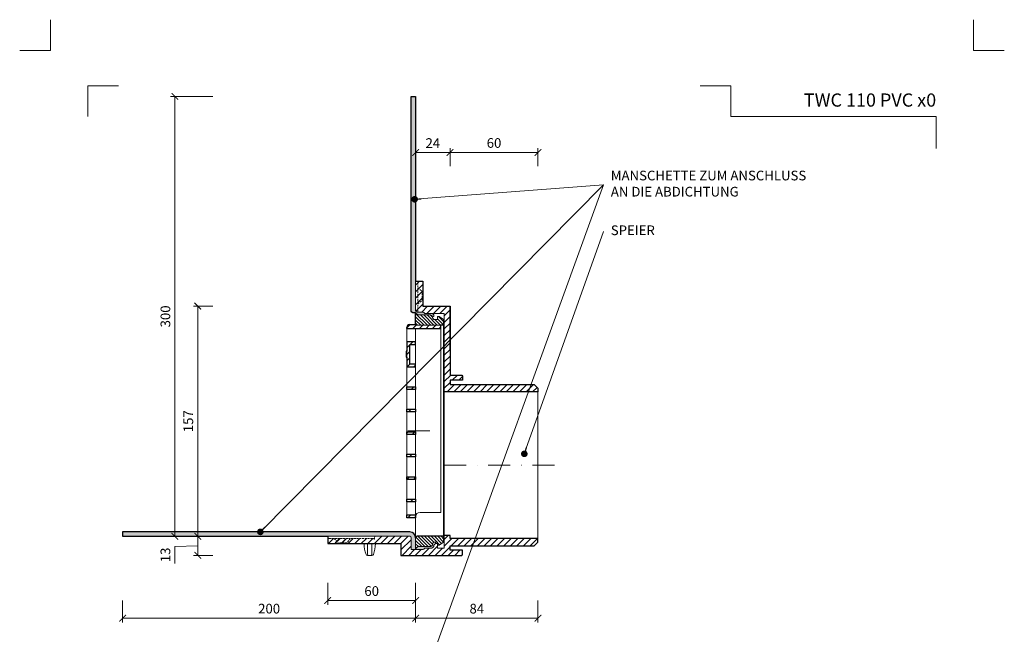
# Model space of a CAD drawing. Units: millimetres. Extents: x -5142 to 5968, y -8842 to 21953.
# Drawn here: x 1747 to 2419, y 12655 to 13074 of the extents above; entities that cross this region are included whole.
import ezdxf
from ezdxf.enums import TextEntityAlignment as Align

# ---------------------------------------------------------------- set-up
doc = ezdxf.new("R2010")
doc.units = ezdxf.units.MM
doc.linetypes.add('DASHDOT2', pattern=[0.5, 0.25, -0.125, 0, -0.125])
doc.linetypes.add('HIDDEN2', pattern=[0.1875, 0.125, -0.0625])
doc.layers.get('DEFPOINTS').update_dxf_attribs({"color": 254, "lineweight": 30})
for name, color, linetype, lineweight in [('TOPWET_KOTY', 30, 'Continuous', 13), ('TOPWET_TENKOU', 142, 'Continuous', 13), ('TOPWET_TLUSTOU', 142, 'Continuous', 30), ('TOPWET_VYKRESOVE_POLE', 254, 'Continuous', 13), ('TOPWET_ČEŠTINA', 225, 'Continuous', 13)]:
    doc.layers.add(name, color=color, linetype=linetype, lineweight=lineweight)
doc.layers.add('Vrstva 4', color=255, linetype='Continuous')
doc.styles.add('BOLD_ARIAL_NARROW', font='ARIALNB.TTF')
doc.styles.add('REGULAR_ARIAL_NARROW', font='ARIALN.TTF')
doc.dimstyles.new('PŘESNÉ ISO-TW 1-3', dxfattribs={"dimscale": 3, "dimtxt": 2.2, "dimasz": 1.5, "dimexe": 1, "dimexo": 0, "dimgap": 0.75, "dimtad": 1, "dimdec": 4, "dimtxsty": 'REGULAR_ARIAL_NARROW', "dimblk": 'ARCHTICK', "dimcen": 0.5, "dimclrd": 256, "dimclre": 256, "dimclrt": 256, "dimadec": 0, "dimazin": 0, "dimtfac": 1, "dimtdec": 4, "dimtmove": 1, "dimatfit": 3, "dimldrblk": 'DOT', "dimfxl": 1, "dimtzin": 0, "dimlwd": -1, "dimlwe": -1, "dimarcsym": 0})

# ---------------------------------------------------------------- blocks, each defined once
blk = doc.blocks.new('*U1923')
at = {"layer": 'Vrstva 4', "color": 8, "lineweight": 5, "ltscale": 0.2, "true_color": 0x828282}
for points in [[(-114, 304), (-114, 297), (-121, 297)], [(-105.5, 282), (-105.5, 289), (-98.5, 289)]]:
    blk.add_lwpolyline(points, dxfattribs=at)
at = {"layer": 'Vrstva 4', "color": 8, "lineweight": 5, "ltscale": 0.5, "true_color": 0x828282}
for points in [[(103, 297), (96, 297), (96, 304)], [(87.5, 274.71), (87.5, 282), (40.78, 282), (40.78, 289), (33.78, 289)]]:
    blk.add_lwpolyline(points, dxfattribs=at)
at = {"color": 7}
for tag, height, style, p in [('01_OZNAČENÍ_VÝKRESU', 3, 'BOLD_ARIAL_NARROW', (87.5, 284.23)), ('08_REZERVNÍ_POLE', 2.2, 'REGULAR_ARIAL_NARROW', (5.16, 12.83))]:
    blk.add_attdef(tag, text='', height=height, dxfattribs=dict(at, style=style)).set_placement(p, align=Align.RIGHT)
for tag, p, style in [('03_TYP', (-80.68, 23.66), 'BOLD_ARIAL_NARROW'), ('06_VÁHA_KG', (-7.96, 23.66), 'REGULAR_ARIAL_NARROW'), ('04_KÓD_NEBO_PODNADPIS', (-82.11, 18.23), 'REGULAR_ARIAL_NARROW'), ('07_MATERIÁL', (-7.96, 18.23), 'REGULAR_ARIAL_NARROW'), ('05_MĚŘÍTKO', (-80.68, 12.83), 'REGULAR_ARIAL_NARROW')]:
    blk.add_attdef(tag, p, '', height=2.2, dxfattribs=dict(at, style=style))
blk = doc.blocks.new('_ArchTick')
at = {"color": 0, "linetype": 'ByBlock', "const_width": 0.15}
blk.add_lwpolyline([(-0.5, -0.5), (0.5, 0.5)], dxfattribs=at)
blk = doc.blocks.new('_Dot')
at = {"color": 0, "linetype": 'ByBlock', "lineweight": -2}
blk.add_line((-0.5, 0), (-1, 0), dxfattribs=at)
at = {"color": 0, "linetype": 'ByBlock', "const_width": 0.5}
blk.add_lwpolyline([(-0.25, 0, 1), (0.25, 0, 1)], format="xyb", close=True, dxfattribs=at)
blk = doc.blocks.new('*D1514')
at = {"layer": 'DEFPOINTS', "color": 0, "ltscale": 40, "transparency": 16777216}
for p in [(2041.12, 12983.93), (2017.62, 12974.63), (2041.12, 12974.63)]:
    blk.add_point(p, dxfattribs=at)
at = {"layer": 'TOPWET_KOTY', "ltscale": 40, "transparency": 16777216}
for p, q in [((2017.62, 12974.63), (2017.62, 12986.93)), ((2017.62, 12983.93), (2041.12, 12983.93)), ((2041.12, 12974.63), (2041.12, 12986.93))]:
    blk.add_line(p, q, dxfattribs=at)
at = {"layer": 'TOPWET_KOTY', "ltscale": 40, "transparency": 16777216, "xscale": 4.5, "yscale": 4.5, "zscale": 4.5, "rotation": 180}
blk.add_blockref('_ArchTick', (2017.62, 12983.93), dxfattribs=at)
at = {"layer": 'TOPWET_KOTY', "ltscale": 40, "transparency": 16777216, "xscale": 4.5, "yscale": 4.5, "zscale": 4.5}
blk.add_blockref('_ArchTick', (2041.12, 12983.93), dxfattribs=at)
at = {"layer": 'TOPWET_KOTY', "ltscale": 40, "transparency": 16777216, "insert": (2029.37, 12989.49), "char_height": 6.6, "attachment_point": 5, "style": 'REGULAR_ARIAL_NARROW'}
blk.add_mtext('24', dxfattribs=at)
blk = doc.blocks.new('*D1515')
at = {"layer": 'DEFPOINTS', "color": 0, "ltscale": 40, "transparency": 16777216}
for p in [(2101.12, 12983.93), (2041.12, 12974.63), (2101.12, 12974.63)]:
    blk.add_point(p, dxfattribs=at)
at = {"layer": 'TOPWET_KOTY', "ltscale": 40, "transparency": 16777216}
for p, q in [((2041.12, 12974.63), (2041.12, 12986.93)), ((2041.12, 12983.93), (2101.12, 12983.93)), ((2101.12, 12974.63), (2101.12, 12986.93))]:
    blk.add_line(p, q, dxfattribs=at)
at = {"layer": 'TOPWET_KOTY', "ltscale": 40, "transparency": 16777216, "xscale": 4.5, "yscale": 4.5, "zscale": 4.5, "rotation": 180}
blk.add_blockref('_ArchTick', (2041.12, 12983.93), dxfattribs=at)
at = {"layer": 'TOPWET_KOTY', "ltscale": 40, "transparency": 16777216, "xscale": 4.5, "yscale": 4.5, "zscale": 4.5}
blk.add_blockref('_ArchTick', (2101.12, 12983.93), dxfattribs=at)
at = {"layer": 'TOPWET_KOTY', "ltscale": 40, "transparency": 16777216, "insert": (2071.12, 12989.55), "char_height": 6.6, "attachment_point": 5, "style": 'REGULAR_ARIAL_NARROW'}
blk.add_mtext('60', dxfattribs=at)
blk = doc.blocks.new('*D1516')
at = {"layer": 'DEFPOINTS', "color": 0, "ltscale": 40, "transparency": 16777216}
for p in [(1853.31, 13022.11), (1879.32, 13022.11), (1879.32, 12722.11)]:
    blk.add_point(p, dxfattribs=at)
at = {"layer": 'TOPWET_KOTY', "ltscale": 40, "transparency": 16777216}
for p, q in [((1879.32, 13022.11), (1850.31, 13022.11)), ((1853.31, 12722.11), (1853.31, 13022.11)), ((1879.32, 12722.11), (1850.31, 12722.11))]:
    blk.add_line(p, q, dxfattribs=at)
at = {"layer": 'TOPWET_KOTY', "ltscale": 40, "transparency": 16777216, "xscale": 4.5, "yscale": 4.5, "zscale": 4.5}
for p, rotation in [((1853.31, 13022.11), 90), ((1853.31, 12722.11), 270)]:
    blk.add_blockref('_ArchTick', p, dxfattribs=dict(at, rotation=rotation))
at = {"layer": 'TOPWET_KOTY', "ltscale": 40, "transparency": 16777216, "insert": (1847.69, 12872.11), "char_height": 6.6, "attachment_point": 5, "rotation": 90, "style": 'REGULAR_ARIAL_NARROW'}
blk.add_mtext('300', dxfattribs=at)
blk = doc.blocks.new('*D1517')
at = {"layer": 'DEFPOINTS', "color": 0, "ltscale": 40, "transparency": 16777216}
for p in [(1868.94, 12879.11), (1879.32, 12879.11), (1879.32, 12722.11)]:
    blk.add_point(p, dxfattribs=at)
at = {"layer": 'TOPWET_KOTY', "ltscale": 40, "transparency": 16777216}
for p, q in [((1879.32, 12879.11), (1865.94, 12879.11)), ((1868.94, 12722.11), (1868.94, 12879.11)), ((1879.32, 12722.11), (1865.94, 12722.11))]:
    blk.add_line(p, q, dxfattribs=at)
at = {"layer": 'TOPWET_KOTY', "ltscale": 40, "transparency": 16777216, "xscale": 4.5, "yscale": 4.5, "zscale": 4.5}
for p, rotation in [((1868.94, 12879.11), 90), ((1868.94, 12722.11), 270)]:
    blk.add_blockref('_ArchTick', p, dxfattribs=dict(at, rotation=rotation))
at = {"layer": 'TOPWET_KOTY', "ltscale": 40, "transparency": 16777216, "insert": (1863.32, 12800.61), "char_height": 6.6, "attachment_point": 5, "rotation": 90, "style": 'REGULAR_ARIAL_NARROW'}
blk.add_mtext('157', dxfattribs=at)
blk = doc.blocks.new('*D1518')
at = {"layer": 'DEFPOINTS', "color": 0, "ltscale": 40, "transparency": 16777216}
for p in [(1879.32, 12722.11), (1868.94, 12709.11), (1879.32, 12709.11)]:
    blk.add_point(p, dxfattribs=at)
at = {"layer": 'TOPWET_KOTY', "ltscale": 40, "transparency": 16777216}
for p, q in [((1879.32, 12722.11), (1865.94, 12722.11)), ((1868.94, 12722.11), (1868.94, 12709.11)), ((1868.94, 12715.61), (1853.31, 12715.26)), ((1853.31, 12715.26), (1853.31, 12703.52)), ((1879.32, 12709.11), (1865.94, 12709.11))]:
    blk.add_line(p, q, dxfattribs=at)
at = {"layer": 'TOPWET_KOTY', "ltscale": 40, "transparency": 16777216, "xscale": 4.5, "yscale": 4.5, "zscale": 4.5}
for p, rotation in [((1868.94, 12722.11), 90), ((1868.94, 12709.11), 270)]:
    blk.add_blockref('_ArchTick', p, dxfattribs=dict(at, rotation=rotation))
at = {"layer": 'TOPWET_KOTY', "ltscale": 40, "transparency": 16777216, "insert": (1847.69, 12709.39), "char_height": 6.6, "attachment_point": 5, "rotation": 90, "style": 'REGULAR_ARIAL_NARROW'}
blk.add_mtext('13', dxfattribs=at)
blk = doc.blocks.new('*D1519')
at = {"layer": 'DEFPOINTS', "color": 0, "ltscale": 40, "transparency": 16777216}
for p in [(2017.62, 12678.38), (2101.12, 12678.38), (2101.12, 12666.28)]:
    blk.add_point(p, dxfattribs=at)
at = {"layer": 'TOPWET_KOTY', "ltscale": 40, "transparency": 16777216}
for p, q in [((2017.62, 12678.38), (2017.62, 12663.28)), ((2101.12, 12678.38), (2101.12, 12663.28)), ((2017.62, 12666.28), (2101.12, 12666.28))]:
    blk.add_line(p, q, dxfattribs=at)
at = {"layer": 'TOPWET_KOTY', "ltscale": 40, "transparency": 16777216, "xscale": 4.5, "yscale": 4.5, "zscale": 4.5, "rotation": 180}
blk.add_blockref('_ArchTick', (2017.62, 12666.28), dxfattribs=at)
at = {"layer": 'TOPWET_KOTY', "ltscale": 40, "transparency": 16777216, "xscale": 4.5, "yscale": 4.5, "zscale": 4.5}
blk.add_blockref('_ArchTick', (2101.12, 12666.28), dxfattribs=at)
at = {"layer": 'TOPWET_KOTY', "ltscale": 40, "transparency": 16777216, "insert": (2059.37, 12671.9), "char_height": 6.6, "attachment_point": 5, "style": 'REGULAR_ARIAL_NARROW'}
blk.add_mtext('84', dxfattribs=at)
blk = doc.blocks.new('*D1520')
at = {"layer": 'DEFPOINTS', "color": 0, "ltscale": 40, "transparency": 16777216}
for p in [(1817.62, 12678.38), (2017.62, 12678.38), (1817.62, 12666.28)]:
    blk.add_point(p, dxfattribs=at)
at = {"layer": 'TOPWET_KOTY', "ltscale": 40, "transparency": 16777216}
for p, q in [((1817.62, 12678.38), (1817.62, 12663.28)), ((2017.62, 12678.38), (2017.62, 12663.28)), ((2017.62, 12666.28), (1817.62, 12666.28))]:
    blk.add_line(p, q, dxfattribs=at)
at = {"layer": 'TOPWET_KOTY', "ltscale": 40, "transparency": 16777216, "xscale": 4.5, "yscale": 4.5, "zscale": 4.5, "rotation": 180}
blk.add_blockref('_ArchTick', (1817.62, 12666.28), dxfattribs=at)
at = {"layer": 'TOPWET_KOTY', "ltscale": 40, "transparency": 16777216, "xscale": 4.5, "yscale": 4.5, "zscale": 4.5}
blk.add_blockref('_ArchTick', (2017.62, 12666.28), dxfattribs=at)
at = {"layer": 'TOPWET_KOTY', "ltscale": 40, "transparency": 16777216, "insert": (1917.62, 12671.9), "char_height": 6.6, "attachment_point": 5, "style": 'REGULAR_ARIAL_NARROW'}
blk.add_mtext('200', dxfattribs=at)
blk = doc.blocks.new('*D1521')
at = {"layer": 'DEFPOINTS', "color": 0, "ltscale": 40, "transparency": 16777216}
for p in [(1957.62, 12690.38), (2017.62, 12690.38), (1957.62, 12678.28)]:
    blk.add_point(p, dxfattribs=at)
at = {"layer": 'TOPWET_KOTY', "ltscale": 40, "transparency": 16777216}
for p, q in [((1957.62, 12690.38), (1957.62, 12675.28)), ((2017.62, 12690.38), (2017.62, 12675.28)), ((2017.62, 12678.28), (1957.62, 12678.28))]:
    blk.add_line(p, q, dxfattribs=at)
at = {"layer": 'TOPWET_KOTY', "ltscale": 40, "transparency": 16777216, "xscale": 4.5, "yscale": 4.5, "zscale": 4.5, "rotation": 180}
blk.add_blockref('_ArchTick', (1957.62, 12678.28), dxfattribs=at)
at = {"layer": 'TOPWET_KOTY', "ltscale": 40, "transparency": 16777216, "xscale": 4.5, "yscale": 4.5, "zscale": 4.5}
blk.add_blockref('_ArchTick', (2017.62, 12678.28), dxfattribs=at)
at = {"layer": 'TOPWET_KOTY', "ltscale": 40, "transparency": 16777216, "insert": (1987.62, 12683.9), "char_height": 6.6, "attachment_point": 5, "style": 'REGULAR_ARIAL_NARROW'}
blk.add_mtext('60', dxfattribs=at)
blk = doc.blocks.new('MŘÍŽKA_VELKÁ_S LOGEM_ŘEZ')
at = {"layer": 'TOPWET_TENKOU', "ltscale": 40}
h = blk.add_hatch(dxfattribs=at)
h.set_pattern_fill('ANSI31', color=256)
h.paths.add_polyline_path([(0, 127.67), (-17.09, 127.67), (-17.09, 128.04), (-21.12, 128.04, 0.414214), (-23.12, 126.04), (-23.12, 125.44), (0, 125.44)])
h.paths.add_polyline_path([(-17.09, 116.35), (-23.12, 116.35), (-23.12, 109.99), (-23.12, 107.78), (-23.12, 103.81), (-23.12, 102.73), (-23.12, 100.11), (-23.12, 99.17), (-17.09, 99.17), (-17.09, 101.01), (-21.12, 101.01), (-21.12, 114.51), (-17.09, 114.51)])
h.paths.add_polyline_path([(-23.12, 109.99), (-23.62, 109.99), (-23.62, 109.98), (-23.62, 109.98), (-23.62, 109.98), (-23.62, 105.97), (-23.12, 105.97), (-23.12, 107.78)])
h.paths.add_polyline_path([(-17.09, 85.68), (-23.12, 85.68), (-23.12, 83.84), (-17.09, 83.84)])
h.paths.add_polyline_path([(-17.09, 70.34), (-23.12, 70.34), (-23.12, 68.5), (-17.09, 68.5)])
h.paths.add_polyline_path([(-17.09, 55), (-23.12, 55), (-23.12, 53.16), (-17.09, 53.16)])
h.paths.add_polyline_path([(-17.09, 39.67), (-23.12, 39.67), (-23.12, 37.83), (-17.09, 37.83)])
h.paths.add_polyline_path([(-17.09, 24.33), (-23.12, 24.33), (-23.12, 22.49), (-17.09, 22.49)])
h.paths.add_polyline_path([(-17.09, 9), (-23.12, 9), (-23.12, 7.16), (-17.09, 7.16)])
h.paths.add_polyline_path([(-17.09, -1.58), (-23.12, -1.58), (-23.12, -3.64), (-17.09, -3.64)])
at = {"layer": 'TOPWET_TENKOU', "ltscale": 1.31579}
for p, q in [((-23.12, 122.48), (-23.12, 122.17)), ((-23.12, 122.15), (-23.12, 122.17)), ((0, 127.67), (-17.09, 127.67)), ((-17.09, 125.44), (-17.09, -3.64)), ((0, 11.44), (0, 127.67)), ((-23.12, 115.45), (-23.12, 118.41)), ((-23.12, 111.95), (-23.12, 115.45)), ((-23.62, 109.98), (-23.62, 109.99)), ((-23.12, 109.99), (-23.62, 109.99)), ((-23.62, 109.98), (-23.62, 109.98)), ((-23.62, 109.98), (-23.62, 109.98)), ((-23.62, 109.98), (-23.62, 109.98)), ((-23.62, 109.97), (-23.62, 109.98)), ((-23.62, 109.98), (-23.62, 109.98)), ((-23.62, 109.97), (-23.62, 109.97)), ((-23.62, 107.78), (-23.62, 109.97)), ((-23.12, 111.95), (-23.12, 111.05)), ((-23.12, 107.78), (-23.12, 111.05)), ((-23.12, 103.81), (-23.12, 107.78)), ((-23.13, 105.97), (-23.62, 105.97)), ((-23.12, 103.81), (-23.12, 102.73)), ((-23.12, 100.11), (-23.12, 102.73)), ((-23.08, 100.11), (-23.12, 100.11)), ((-23.08, 92.95), (-23.08, 92.97)), ((-17.09, 11.44), (-17.09, 11.83)), ((0, 5.63), (0, 11.44)), ((-23.12, 6.64), (-23.12, -3.64)), ((-23.12, -3.64), (-17.09, -3.64)), ((-17.09, -3), (-17.09, -3.64))]:
    blk.add_line(p, q, dxfattribs=at)
at = {"layer": 'TOPWET_TENKOU', "ltscale": 1.88911e-06}
blk.add_line((-23.08, 121.47), (-23.08, 121.47), dxfattribs=at)
at = {"layer": 'TOPWET_TENKOU', "ltscale": 40}
for p, q in [((0, 127.67), (-16.11, 127.67)), ((-14.08, 0), (0, 0)), ((0, 0), (0, 5.63))]:
    blk.add_line(p, q, dxfattribs=at)
at = {"layer": 'TOPWET_TENKOU', "ltscale": 0.000941151}
blk.add_line((-0.09, 11.07), (-0.09, 11.09), dxfattribs=at)
at = {"layer": 'TOPWET_TENKOU', "ltscale": 1.31579}
for points in [[(-23.12, 118.41), (-23.12, 121.47), (-23.12, 125.44)], [(-23.12, 100.11), (-23.12, 94.26), (-23.12, 93.02), (-23.12, 92.44), (-23.12, 90.88), (-23.12, 87.73)], [(-23.12, 67.13), (-23.12, 69.29), (-23.12, 69.44), (-23.12, 69.55), (-23.12, 71.13), (-23.12, 77.11), (-23.12, 81.99), (-23.12, 87.73)], [(-23.12, 26.22), (-23.12, 31.1), (-23.12, 37.08), (-23.12, 38.66), (-23.12, 38.77), (-23.12, 38.92), (-23.12, 41.08), (-23.12, 46.44), (-23.12, 50.97), (-23.12, 52.77), (-23.12, 54.1), (-23.12, 55.44), (-23.12, 57.23), (-23.12, 67.13)], [(-23.12, 26.22), (-23.12, 15.76), (-23.12, 15.19), (-23.12, 13.95), (-23.12, 10.46), (-23.12, 6.64)]]:
    blk.add_lwpolyline(points, dxfattribs=at)
blk.add_arc((-14.08, -3), 3, 90, 180, dxfattribs=at)
at = {"layer": 'TOPWET_TENKOU', "ltscale": 1.31579, "extrusion": (0, 0, -1)}
blk.add_ellipse((-17.76, 121.83), major_axis=(5.31, -0.92), ratio=0.789487, start_param=3.005854, end_param=3.012344, dxfattribs=at)
at = {"layer": 'TOPWET_TENKOU', "ltscale": 1.31579}
blk.add_open_spline([(-23.12, 122.2), (-23.12, 122.18), (-23.12, 122.17), (-23.12, 122.15)], degree=3, dxfattribs=at)
at = {"layer": 'TOPWET_TENKOU', "ltscale": 2.00523e-06}
for points in [[(-23.12, 87.14), (-23.12, 87.14), (-23.12, 87.14), (-23.12, 87.14)], [(-23.12, 71.8), (-23.12, 71.8), (-23.12, 71.8), (-23.12, 71.8)], [(-23.12, 56.47), (-23.12, 56.47), (-23.12, 56.47), (-23.12, 56.47)], [(-23.12, 41.13), (-23.12, 41.13), (-23.12, 41.13), (-23.12, 41.13)], [(-23.12, 25.8), (-23.12, 25.8), (-23.12, 25.8), (-23.12, 25.8)], [(-23.12, 10.46), (-23.12, 10.46), (-23.12, 10.46), (-23.12, 10.46)]]:
    blk.add_open_spline(points, degree=3, dxfattribs=at)
at = {"layer": 'TOPWET_TLUSTOU', "ltscale": 40}
for p, q in [((-21.12, 128.04), (-17.09, 128.04)), ((-17.09, 127.67), (-17.09, 128.04)), ((-23.12, 125.44), (-23.12, 126.04)), ((-23.12, 125.44), (0, 125.44)), ((-16.11, 127.67), (-17.09, 127.67)), ((0, 125.44), (0, 127.67)), ((-17.09, 116.35), (-23.12, 116.35)), ((-23.12, 116.35), (-23.12, 109.99)), ((-21.12, 101.01), (-21.12, 114.51)), ((-21.12, 114.51), (-17.09, 114.51)), ((-17.09, 114.51), (-17.09, 116.35)), ((-23.12, 109.99), (-23.62, 109.99)), ((-23.62, 109.97), (-23.62, 105.97)), ((-23.62, 105.97), (-23.13, 105.97)), ((-23.13, 105.97), (-23.12, 99.17)), ((-17.09, 101.01), (-21.12, 101.01)), ((-17.09, 99.17), (-17.09, 101.01)), ((-23.12, 99.17), (-17.09, 99.17)), ((-23.12, 85.68), (-17.09, 85.68)), ((-23.12, 83.84), (-23.12, 85.68)), ((-17.09, 83.84), (-23.12, 83.84)), ((-17.09, 85.68), (-17.09, 83.84)), ((-23.12, 70.34), (-17.09, 70.34)), ((-23.12, 68.5), (-23.12, 70.34)), ((-17.09, 68.5), (-23.12, 68.5)), ((-17.09, 70.34), (-17.09, 68.5)), ((-23.12, 55), (-17.09, 55)), ((-23.12, 53.16), (-23.12, 55)), ((-17.09, 55), (-17.09, 53.16)), ((-17.09, 53.16), (-23.12, 53.16)), ((-23.12, 39.67), (-17.09, 39.67)), ((-23.12, 37.83), (-23.12, 39.67)), ((-17.09, 37.83), (-23.12, 37.83)), ((-17.09, 39.67), (-17.09, 37.83)), ((-23.12, 24.33), (-17.09, 24.33)), ((-23.12, 22.49), (-23.12, 24.33)), ((-17.09, 22.49), (-23.12, 22.49)), ((-17.09, 24.33), (-17.09, 22.49)), ((-23.12, 9), (-17.09, 9)), ((-23.12, 7.16), (-23.12, 9)), ((-17.09, 7.16), (-23.12, 7.16)), ((-17.09, 9), (-17.09, 7.16)), ((-23.12, -1.58), (-17.09, -1.58)), ((-23.12, -3.64), (-23.12, -1.58)), ((-17.09, -3.64), (-23.12, -3.64)), ((-17.09, -1.58), (-17.09, -3.64))]:
    blk.add_line(p, q, dxfattribs=at)
blk.add_arc((-21.12, 126.04), 2, 90, 180, dxfattribs=at)

msp = doc.modelspace()

# ---------------------------------------------------------------- hatches: boundary and pattern name
at = {"layer": 'TOPWET_TENKOU', "ltscale": 40}
h = msp.add_hatch(dxfattribs=at)
h.set_pattern_fill('DOTS', color=256, scale=0.5, angle=60)
h.set_pattern_definition([(60, (-867, -8800), (-0.488970164, 0.740578832), [0, -0.79375])])
h.paths.add_polyline_path([(2023.57883, 12713.81373), (2023.16461, 12713.39951, -0.198912367), (2022.45751, 12713.10662), (2014.62172, 12713.10662), (2014.62172, 12721.10662, 0.414213562), (2013.62172, 12722.10662), (1997.62172, 12722.10662), (1817.62172, 12722.10662), (1817.62172, 12725.10662), (2013.62172, 12725.10662, -0.414213562), (2017.62172, 12721.10662, -0.414213562), (2018.62172, 12722.10662), (2036.62172, 12722.10662), (2036.62172, 12718.10662), (2033.62172, 12716.10662), (2032.62172, 12716.10662), (2032.62172, 12717.10662), (2031.12172, 12717.10662), (2030.12172, 12716.10662), (2030.12172, 12715.52083, -0.189651491), (2029.82883, 12714.81373), (2029.43496, 12714.41986, -0.19891236), (2028.70751, 12714.10662), (2024.28594, 12714.10662, 0.198912367)])
h.paths.add_polyline_path([(2036.62172, 12722.10662), (2018.62172, 12722.10662, 0.414213562), (2017.62172, 12721.10662), (2017.62172, 12713.60662), (2019.12172, 12715.10662), (2027.62172, 12715.10662, 0.159202933), (2028.52422, 12715.4085, 0.177403962), (2029.08966, 12716.32015, 0.046314705), (2029.12172, 12716.60662), (2029.12172, 12717.10662), (2030.12172, 12718.10662), (2032.62172, 12718.10662), (2032.62172, 12716.10662), (2033.62172, 12716.10662), (2036.62172, 12718.10662)], flags=17)
h.paths.add_polyline_path([(2031.12172, 12718.10662), (2030.12172, 12718.10662), (2029.12172, 12717.10662), (2029.12172, 12716.60662, -0.046314705), (2029.08966, 12716.32015), (2030.12172, 12716.10662), (2031.12172, 12717.10662)], flags=16)
h.paths.add_polyline_path([(2032.62172, 12718.10662), (2031.12172, 12718.10662), (2031.12172, 12717.10662), (2032.62172, 12717.10662)], flags=16)
h.paths.add_polyline_path([(2028.67873, 12874.10662), (2024.28592, 12874.10662), (2024.19776, 12874.10662, -0.073660021), (2023.90325, 12874.18274, -0.098489906), (2023.57883, 12874.39951), (2023.16461, 12874.81373, 0.198912367), (2022.45751, 12875.10662), (2018.62172, 12875.10662, -0.414213562), (2017.62172, 12876.10662), (2017.62172, 13022.10662), (2014.62172, 13022.10662), (2014.62172, 12875.60662, 0.414213562), (2015.62172, 12874.60662), (2017.62172, 12874.60662), (2019.12172, 12873.10662), (2027.60016, 12873.10662, -0.162812244), (2028.52422, 12872.80474, -0.177403962), (2029.08966, 12871.89309), (2030.12172, 12872.10662), (2030.12172, 12872.69241, 0.198912367), (2029.80245, 12873.42589), (2029.41461, 12873.81373, 0.198912375)])
h = msp.add_hatch(dxfattribs=at)
h.set_pattern_fill('ANSI31', color=256)
h.set_pattern_definition([(45, (-27, -8800), (-2.24506403, 2.24506403), [])])
h.paths.add_polyline_path([(2041.12172, 12837.60662), (2041.12172, 12879.10662), (2022.62172, 12879.10662), (2022.62172, 12883.10662), (2022.12172, 12883.10662), (2019.13089, 12880.60662), (2019.13089, 12875.10662), (2022.45751, 12875.10662, -0.198912367), (2023.16461, 12874.81373), (2023.57883, 12874.39951, 0.198912367), (2024.28594, 12874.10662), (2028.70751, 12874.10662), (2037.12172, 12874.10662), (2037.12172, 12837.60662), (2037.12172, 12820.60662), (2041.12172, 12820.60662), (2101.12172, 12820.60662), (2101.12172, 12823.10676), (2098.62172, 12825.60662), (2041.12172, 12825.60662), (2041.12172, 12828.60662), (2049.12172, 12828.60662, 0.414213562), (2049.62172, 12829.10662), (2049.62172, 12831.60662, 0.414213562), (2049.12172, 12832.10662), (2041.12172, 12832.10662)])
h.paths.add_polyline_path([(2022.12172, 12889.10662), (2019.13089, 12891.60662), (2019.13089, 12880.60662), (2022.12172, 12883.10662)])
h.paths.add_polyline_path([(2022.62172, 12889.10662), (2022.12172, 12889.10662), (2022.12172, 12883.10662), (2022.62172, 12883.10662)])
h.paths.add_polyline_path([(2022.62172, 12896.10662), (2020.13089, 12896.10662, 0.414213562), (2019.13089, 12895.10662), (2019.13089, 12891.60662), (2022.12172, 12889.10662), (2022.62172, 12889.10662)])
h.paths.add_polyline_path([(2019.13089, 12895.10662, -0.414213562), (2020.13089, 12896.10662), (2018.13326, 12896.10662, 0.414213562), (2017.63088, 12895.60424), (2017.62172, 12876.10662, 0.414213562), (2018.62172, 12875.10662), (2019.13089, 12875.10662)])
h.paths.add_polyline_path([(2101.12172, 12720.60662), (2041.12172, 12720.60662), (2041.12172, 12722.60662), (2037.12172, 12722.60662), (2037.12172, 12714.10662), (2032.62172, 12714.10662), (2032.62172, 12717.10662), (2031.12172, 12717.10662), (2030.12172, 12716.10662), (2030.12172, 12715.55814, -0.198912367), (2029.82883, 12714.81373), (2029.43496, 12714.41986, -0.19891236), (2028.70751, 12714.10662), (2024.28594, 12714.10662, 0.198912367), (2023.57883, 12713.81373), (2023.16461, 12713.39951, -0.198912367), (2022.45751, 12713.10662), (2014.62172, 12713.10662), (2014.62172, 12721.10662, 0.414213562), (2013.62172, 12722.10662), (1997.62172, 12722.10662), (1989.62172, 12722.10662), (1989.62172, 12720.11098, 0.135394477), (1988.37802, 12720.59745), (1958.62172, 12720.59745, 0.414213562), (1957.62172, 12719.59745), (1957.62172, 12717.10662), (1997.62172, 12717.10662), (2007.62172, 12717.10662), (2007.62172, 12709.10662), (2041.12172, 12709.10662), (2049.12172, 12709.10662, 0.414213562), (2049.62172, 12709.60662), (2049.62172, 12712.10662, 0.414213562), (2049.12172, 12712.60662), (2041.12172, 12712.60662), (2041.12172, 12715.60662), (2098.62172, 12715.60662), (2101.12172, 12718.10662)])
h = msp.add_hatch(dxfattribs=at)
h.set_pattern_fill('LINE', color=256, scale=0.5, angle=135)
h.set_pattern_definition([(135, (-867, -8800), (-1.12253202, -1.12253202), [])])
h.paths.add_polyline_path([(2036.62172, 12870.10662), (2033.62172, 12872.10662), (2032.62172, 12872.10662), (2032.62172, 12870.10662), (2030.12172, 12870.10662), (2029.12172, 12871.10662), (2029.12172, 12871.60662, 0.22557206), (2028.52422, 12872.80474, 0.162812244), (2027.60016, 12873.10662), (2019.12172, 12873.10662), (2017.62172, 12874.60662), (2017.62172, 12867.10662, 0.414213562), (2018.62172, 12866.10662), (2034.70672, 12866.10662), (2036.62172, 12866.10662)])
h.paths.add_polyline_path([(2036.62172, 12722.10662), (2018.62172, 12722.10662, 0.414213562), (2017.62172, 12721.10662), (2017.62172, 12713.60662), (2019.12172, 12715.10662), (2027.62172, 12715.10662, 0.159202933), (2028.52422, 12715.4085, 0.177403962), (2029.08966, 12716.32015, 0.046314705), (2029.12172, 12716.60662), (2029.12172, 12717.10662), (2030.12172, 12718.10662), (2032.62172, 12718.10662), (2032.62172, 12716.10662), (2033.62172, 12716.10662), (2036.62172, 12718.10662)])
h = msp.add_hatch(dxfattribs=at)
h.set_pattern_fill('LINE', color=256, angle=45)
h.set_pattern_definition([(45, (-867, -8800), (-2.24506403, 2.24506403), [])])
h.paths.add_polyline_path([(1971.62172, 12720.59745), (1960.62172, 12720.59745), (1963.12172, 12717.60662), (1969.12172, 12717.60662)])
h.paths.add_polyline_path([(1969.12172, 12717.60662), (1963.12172, 12717.60662), (1963.12172, 12717.10662), (1969.12172, 12717.10662)])

# ---------------------------------------------------------------- linework, layer by layer
for p, q in [((2022.62172, 12896.10662), (2022.62172, 12885.10662)), ((2017.62172, 12874.60662), (2017.62172, 12867.10662))]:
    msp.add_line(p, q, dxfattribs=at)
at = {"layer": 'TOPWET_TENKOU', "linetype": 'HIDDEN2', "ltscale": 10}
for p, q in [((2019.13089, 12891.60662), (2022.12172, 12889.10662)), ((2019.13089, 12880.60662), (2022.12172, 12883.10662)), ((1960.62172, 12720.59745), (1971.62172, 12720.59745)), ((1962.12172, 12720.59745), (1964.62172, 12717.60662)), ((1973.12172, 12720.59745), (1970.62172, 12717.60662))]:
    msp.add_line(p, q, dxfattribs=at)
at = {"layer": 'TOPWET_TENKOU'}
for p, q in [((2017.62172, 12866.10662), (2017.62172, 12867.10662)), ((2017.62172, 12721.10662), (2017.62172, 12863.87496)), ((2036.62172, 12722.10662), (2036.62172, 12866.10662)), ((2037.12172, 12866.60662), (2037.12172, 12721.60662)), ((2101.12172, 12820.60662), (2101.12172, 12720.60662)), ((2036.62172, 12718.10662), (2036.62172, 12722.10662)), ((2031.12172, 12717.10662), (2031.12172, 12718.10662))]:
    msp.add_line(p, q, dxfattribs=at)
at = {"layer": 'TOPWET_TENKOU', "linetype": 'DASHDOT2', "ltscale": 60}
msp.add_line((2037.12172, 12770.60662), (2113.12172, 12770.60662), dxfattribs=at)
at = {"layer": 'TOPWET_TENKOU', "ltscale": 40}
for points in [[(2022.45751, 12875.10662, -0.198912367), (2023.16461, 12874.81373), (2023.57883, 12874.39951, 0.198909283), (2024.28592, 12874.10662), (2028.70751, 12874.10662, -0.19169579), (2029.41461, 12873.81373), (2029.82883, 12873.39951, -0.189651491), (2030.12172, 12872.69241), (2030.12172, 12872.10662), (2029.08966, 12871.89309, 0.177403962), (2028.52422, 12872.80474, 0.159202933), (2027.62172, 12873.10662), (2019.12172, 12873.10662), (2017.62172, 12874.60662), (2015.62172, 12874.60662, -0.414213562), (2014.62172, 12875.60662), (2014.62172, 13022.10662), (2017.62172, 13022.10662), (2017.62172, 12876.10662, 0.414213562), (2018.62172, 12875.10662)], [(1817.62172, 12722.10662), (2013.62172, 12722.10662, -0.414213562), (2014.62172, 12721.10662), (2014.62172, 12713.10662), (2022.45751, 12713.10662, 0.198912367), (2023.16461, 12713.39951), (2023.57883, 12713.81373, -0.198909283), (2024.28592, 12714.10662), (2028.70751, 12714.10662, 0.19169579), (2029.41461, 12714.39951), (2029.82883, 12714.81373, 0.189651491), (2030.12172, 12715.52083), (2030.12172, 12716.10662), (2029.08966, 12716.32015, -0.177403962), (2028.52422, 12715.4085, -0.159202933), (2027.62172, 12715.10662), (2019.12172, 12715.10662), (2017.62172, 12713.60662), (2017.62172, 12721.10662, 0.414213562), (2013.62172, 12725.10662), (1817.62172, 12725.10662)]]:
    msp.add_lwpolyline(points, format="xyb", close=True, dxfattribs=at)
for points in [[(2037.12172, 12857.10662), (2037.12172, 12820.60662), (2041.12172, 12820.60662), (2041.12172, 12820.60662), (2101.12172, 12820.60662), (2101.12172, 12823.10676), (2098.62172, 12825.60662), (2041.12172, 12825.60662), (2041.12172, 12828.60662), (2049.12172, 12828.60662, 0.414213562), (2049.62172, 12829.10662), (2049.62172, 12831.60662, 0.414213562), (2049.12172, 12832.10662), (2041.12172, 12832.10662), (2041.12172, 12837.60662), (2041.12172, 12879.10662), (2022.62172, 12879.10662), (2022.62172, 12896.10662), (2017.62172, 12896.10662)], [(2018.62172, 12875.10662), (2022.45751, 12875.10662, -0.198912367), (2023.16461, 12874.81373), (2023.57883, 12874.39951, 0.169659965), (2024.19776, 12874.10662), (2037.12172, 12874.10662), (2037.12172, 12837.60662)], [(1957.62172, 12717.10662), (1997.62172, 12717.10662), (2007.62172, 12717.10662), (2007.62172, 12709.10662), (2041.12172, 12709.10662), (2049.12172, 12709.10662, 0.414213562), (2049.62172, 12709.60662), (2049.62172, 12712.10662, 0.414213562), (2049.12172, 12712.60662), (2041.12172, 12712.60662), (2041.12172, 12715.60662), (2098.62172, 12715.60662), (2101.12172, 12718.10662), (2101.12172, 12720.60662), (2041.12172, 12720.60662), (2041.12172, 12722.60662), (2037.12172, 12722.60662), (2037.12172, 12714.10662), (2032.62172, 12714.10662), (2032.62172, 12717.10662), (2031.12172, 12717.10662), (2030.12172, 12716.10662), (2030.12172, 12715.52083, -0.189651491), (2029.82883, 12714.81373), (2029.41461, 12714.39951, -0.19169579), (2028.70751, 12714.10662), (2024.28592, 12714.10662, 0.198909283), (2023.57883, 12713.81373), (2023.16461, 12713.39951, -0.198912367), (2022.45751, 12713.10662), (2014.62172, 12713.10662), (2014.62172, 12721.10662, 0.414213562), (2013.62172, 12722.10662), (1997.62172, 12722.10662), (1957.62172, 12722.10662), (1957.62172, 12717.10662)], [(1982.42752, 12717.10653, 0.091365166), (1983.78302, 12709.75007, 0.309271114), (1984.7174, 12709.10653), (1986.27462, 12709.10653)], [(1990.12172, 12717.10653, -0.091365166), (1988.76622, 12709.75007, -0.309271114), (1987.83184, 12709.10653), (1986.27462, 12709.10653)]]:
    msp.add_lwpolyline(points, format="xyb", dxfattribs=at)
at = {"layer": 'TOPWET_TENKOU', "linetype": 'HIDDEN2', "ltscale": 10}
for points in [[(2020.13089, 12896.10662, 0.414213562), (2019.13089, 12895.10662), (2019.13089, 12875.10662)], [(1957.62172, 12719.59745, -0.414213562), (1958.62172, 12720.59745), (1988.37802, 12720.59745, -0.135394477), (1989.62172, 12720.11098), (1989.62172, 12722.08898)]]:
    msp.add_lwpolyline(points, format="xyb", dxfattribs=at)
for points in [[(2022.12172, 12883.10662), (2022.12172, 12889.10662), (2022.62172, 12889.10662), (2022.62172, 12883.10662)], [(1970.62172, 12717.60662), (1964.62172, 12717.60662), (1964.62172, 12717.10662), (1970.62172, 12717.10662)]]:
    msp.add_lwpolyline(points, close=True, dxfattribs=at)
at = {"layer": 'TOPWET_TENKOU'}
for points in [[(2017.62172, 12867.10662, 0.414213562), (2018.62172, 12866.10662), (2036.62172, 12866.10662), (2036.62172, 12870.10662), (2033.62172, 12872.10662), (2032.62172, 12872.10662), (2032.62172, 12870.10662), (2030.12172, 12870.10662), (2029.12172, 12871.10662), (2029.12172, 12871.60662, 0.22557206), (2028.52422, 12872.80474, 0.159202933), (2027.62172, 12873.10662), (2019.12172, 12873.10662), (2017.62172, 12874.60662)], [(2017.62172, 12721.10662, -0.414213562), (2018.62172, 12722.10662), (2036.62172, 12722.10662), (2036.62172, 12718.10662), (2033.62172, 12716.10662), (2032.62172, 12716.10662), (2032.62172, 12718.10662), (2030.12172, 12718.10662), (2029.12172, 12717.10662), (2029.12172, 12716.60662, -0.22557206), (2028.52422, 12715.4085, -0.159202933), (2027.62172, 12715.10662), (2019.12172, 12715.10662), (2017.62172, 12713.60662)]]:
    msp.add_lwpolyline(points, format="xyb", close=True, dxfattribs=at)
at = {"layer": 'TOPWET_TENKOU', "linetype": 'DASHDOT2', "ltscale": 60}
msp.add_lwpolyline([(2012.32326, 12794.10662), (2037.12172, 12794.10662)], dxfattribs=at)
at = {"layer": 'TOPWET_TENKOU'}
msp.add_lwpolyline([(1984.77462, 12717.10653), (1984.77462, 12710.01742), (1984.77462, 12709.85653, 0.414213562), (1985.52462, 12709.10653), (1987.02462, 12709.10653, 0.414213562), (1987.77462, 12709.85653), (1987.77462, 12710.01738), (1987.77462, 12717.10653)], format="xyb", dxfattribs=at)
msp.add_lwpolyline([(2101.12172, 12720.60662), (2101.12172, 12718.10662), (2101.12172, 12718.10662), (2098.62172, 12715.60662), (2041.12172, 12715.60662), (2041.12172, 12712.60662)], dxfattribs=at)
at = {"layer": 'TOPWET_TENKOU', "ltscale": 40}
for centre, start, end in [((2018.13326, 12895.60424), 90, 180.0000033), ((1958.1241, 12721.59508), 89.9999967, 180)]:
    msp.add_arc(centre, 0.50238, start, end, dxfattribs=at)
at = {"layer": 'TOPWET_TENKOU'}
msp.add_open_spline([(2023.57883, 12713.81373), (2023.37172, 12713.60662), (2023.16461, 12713.39951)], degree=2, dxfattribs=at)
at = {"layer": 'TOPWET_TLUSTOU', "ltscale": 40}
msp.add_line((2041.12172, 12849.60662), (2041.12172, 12879.10662), dxfattribs=at)
for points in [[(2018.62117, 12866.10662, -0.414051446), (2017.62172, 12867.10662), (2017.62172, 12874.60662), (2015.62172, 12874.60662, -0.414213562), (2014.62172, 12875.60662), (2014.62172, 13022.10662), (2017.62172, 13022.10662), (2017.62172, 12896.10662), (2022.62172, 12896.10662), (2022.62172, 12879.10662), (2041.12172, 12879.10662), (2041.12172, 12837.60662), (2041.12172, 12832.10662), (2049.12172, 12832.10662, -0.414213562), (2049.62172, 12831.60662), (2049.62172, 12828.60662), (2041.12172, 12828.60662), (2041.12172, 12825.60662), (2098.62172, 12825.60662), (2101.12172, 12823.10676), (2101.12172, 12820.60662), (2037.12172, 12820.60662), (2037.12172, 12822.3115), (2037.12172, 12847.10662), (2037.12172, 12866.10662), (2034.70672, 12866.10662)], [(2041.12172, 12722.60662), (2036.62172, 12722.60662), (2036.62172, 12722.10662), (2018.62172, 12722.10662, 0.414213562), (2017.62172, 12721.10662), (2017.62172, 12721.10662, 0.414213562), (2013.62172, 12725.10662), (1817.62172, 12725.10662), (1817.62172, 12722.10662), (1957.62172, 12722.10662), (1957.62172, 12717.10662), (2007.62172, 12717.10662), (2007.62172, 12709.10662), (2049.12172, 12709.10662, 0.414213562), (2049.62172, 12709.60662), (2049.62172, 12712.60662), (2041.12172, 12712.60662), (2041.12172, 12715.60662)]]:
    msp.add_lwpolyline(points, format="xyb", dxfattribs=at)
msp.add_lwpolyline([(2041.12172, 12715.60662), (2098.62172, 12715.60662), (2101.12172, 12718.10662), (2101.12172, 12720.60662), (2041.12172, 12720.60662), (2041.12172, 12722.60662)], dxfattribs=at)

# ---------------------------------------------------------------- block references
at = {"layer": 'TOPWET_TLUSTOU'}
msp.add_blockref('MŘÍŽKA_VELKÁ_S LOGEM_ŘEZ', (2034.70672, 12738.43585), dxfattribs=at)
at = {"layer": 'TOPWET_VYKRESOVE_POLE', "ltscale": 40}
ref = msp.add_blockref('*U1923', (2110.3883, 12162.49998), dxfattribs=dict(at, xscale=3, yscale=3, zscale=3))
ref.add_attrib('01_OZNAČENÍ_VÝKRESU', 'TWC 110 PVC x0', dxfattribs={"layer": '0', "color": 7, "height": 9, "style": 'BOLD_ARIAL_NARROW'}).set_placement((2372.88831, 13015.19627), align=Align.RIGHT)

# ---------------------------------------------------------------- texts
at = {"layer": 'TOPWET_ČEŠTINA', "ltscale": 40, "char_height": 6.6, "attachment_point": 4, "style": 'REGULAR_ARIAL_NARROW'}
for s, insert, width in [('MANSCHETTE ZUM ANSCHLUSS AN DIE ABDICHTUNG', (2150.83291, 12961.84165), 135.1375524), ('SPEIER', (2150.83291, 12930.00847), 51.9785531)]:
    msp.add_mtext(s, dxfattribs=dict(at, insert=insert, width=width))

# ---------------------------------------------------------------- dimensions: what is measured, and where the dimension line sits
at = {"layer": 'TOPWET_KOTY', "ltscale": 40}
dim = msp.add_linear_dim(base=(1853.31472, 13022.10662), p1=(1879.3207, 12722.10662), p2=(1879.3207, 13022.10662), angle=90, text='300', dimstyle='PŘESNÉ ISO-TW 1-3', dxfattribs=at)
dim.commit()
dim.dimension.update_dxf_attribs({"geometry": '*D1516', "text_midpoint": (1847.69494, 12872.10662)})
for base, p1, p2, text, picture, middle in [((2041.12172, 12983.92638), (2017.62172, 12974.63395), (2041.12172, 12974.63395), '24', '*D1514', (2029.37172, 12989.48989)), ((2101.12172, 12666.28345), (2017.62172, 12678.38347), (2101.12172, 12678.38347), '84', '*D1519', (2059.37172, 12671.90323))]:
    dim = msp.add_linear_dim(base=base, p1=p1, p2=p2, text=text, dimstyle='PŘESNÉ ISO-TW 1-3', dxfattribs=at)
    dim.commit()
    dim.dimension.update_dxf_attribs({"geometry": picture, "text_midpoint": middle})
for base, p1, p2, picture, middle in [((2101.12172, 12983.92638), (2041.12172, 12974.63395), (2101.12172, 12974.63395), '*D1515', (2071.12172, 12989.54616)), ((1957.62172, 12678.28345), (2017.62172, 12690.38347), (1957.62172, 12690.38347), '*D1521', (1987.62172, 12683.90323)), ((1817.62172, 12666.28345), (2017.62172, 12678.38347), (1817.62172, 12678.38347), '*D1520', (1917.62172, 12671.90323))]:
    dim = msp.add_linear_dim(base=base, p1=p1, p2=p2, dimstyle='PŘESNÉ ISO-TW 1-3', dxfattribs=at)
    dim.commit()
    dim.dimension.update_dxf_attribs({"geometry": picture, "text_midpoint": middle})
dim = msp.add_linear_dim(base=(1868.94264, 12879.10662), p1=(1879.3207, 12722.10662), p2=(1879.3207, 12879.10662), angle=90, dimstyle='PŘESNÉ ISO-TW 1-3', dxfattribs=at)
dim.commit()
dim.dimension.update_dxf_attribs({"geometry": '*D1517', "text_midpoint": (1863.32285, 12800.60662)})
dim = msp.add_linear_dim(base=(1868.94264, 12709.10662), p1=(1879.3207, 12722.10662), p2=(1879.3207, 12709.10662), angle=90, dimstyle='PŘESNÉ ISO-TW 1-3', dxfattribs=at)
dim.commit()
dim.dimension.update_dxf_attribs({"geometry": '*D1518', "text_midpoint": (1853.31472, 12713.00922), "dimtype": 160})

# ---------------------------------------------------------------- leaders
at = {"layer": 'TOPWET_ČEŠTINA', "ltscale": 40}
for points in [[(1911.63193, 12725.10662), (2145.83291, 12961.84165)], [(2016.89406, 12606.80549), (2145.83291, 12961.84165)], [(2016.94814, 12952.00096), (2145.83291, 12961.84165)], [(2091.79364, 12778.34101), (2145.83291, 12930.00847)]]:
    msp.add_leader(points, dimstyle='PŘESNÉ ISO-TW 1-3', dxfattribs=at)

doc.saveas('drawing.dxf')
